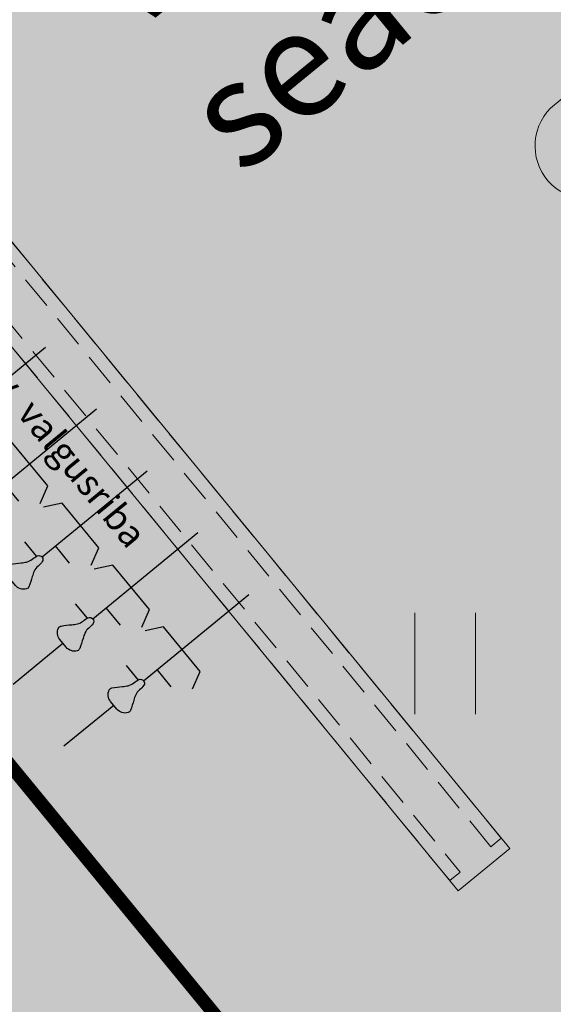
# Model space of a CAD drawing. Units: metres. Extents: x 259 to 548713, y 367 to 6584933.
# Drawn here: x 547304 to 547308, y 6582720 to 6582727 of the extents above; entities that cross this region are included whole.
import ezdxf
from ezdxf import colors
from ezdxf.entities.mleader import LeaderData, LeaderLine
from ezdxf.math import Vec2, Vec3

# ---------------------------------------------------------------- set-up
doc = ezdxf.new("R2010")
doc.units = ezdxf.units.M
doc.linetypes.add('17032_VK$0$DASHED2', pattern=[0.375, 0.25, -0.125])
doc.linetypes.add('Mänguväljak_arhitekt$0$DASHED2', pattern=[0.375, 0.25, -0.125])
doc.layers.get('0').update_dxf_attribs({"lineweight": 9})
for name, color, linetype, lineweight in [('-GEODEESIA', 7, 'Continuous', 9), ('-TEHNOVÕRGUD', 7, 'Continuous', 9), ('17032_GVV$0$SV_T1_txt', 7, 'Continuous', 9), ('17032_VK$0$VK_hüdrandiraadius', 5, '17032_VK$0$DASHED2', 9), ('DP_T-kergliiklus_planeeritud', 41, 'Continuous', 9), ('DP_T-servajoon', 250, 'Continuous', 9), ('DP_transp_jalgrattad', 1, 'Continuous', 30), ('Geodeesia$0$HALJASTUS', 250, 'Continuous', 9), ('Mänguväljak_arhitekt$0$0002 Kriipsjoon hall', 142, 'Mänguväljak_arhitekt$0$DASHED2', 15), ('Mänguväljak_arhitekt$0$0002 Vertikaal', 142, 'Continuous', 18), ('XR_xref', 7, 'Continuous', 9)]:
    doc.layers.add(name, color=color, linetype=linetype, lineweight=lineweight)
doc.styles.add('17032_GVV$0$Swis Lt BT', font='swissl.ttf')
doc.styles.add('Mänguväljak_arhitekt$0$J_241209_AP_01$0$1-100 2.5 mm', font='arial.ttf', dxfattribs={"height": 250})
doc.styles.add('Mänguväljak_arhitekt$0$J_241209_AP_01$0$GENERATED_STYLE_4', font='arial.ttf')

# ---------------------------------------------------------------- blocks, each defined once
blk = doc.blocks.new('17032_GVV$0$_None')
blk = doc.blocks.new('Geodeesia$0$HEIN')
at = {"color": 0, "linetype": 'Continuous'}
for p, q in [((-0.4550559781346237, 0.7611157096907846), (-0.4550559781346237, -0.7611157096907846)), ((0.4550559781346237, 0.7611157096907846), (0.4550559781346237, -0.7611157096907846))]:
    blk.add_line(p, q, dxfattribs=at)
blk = doc.blocks.new('Geodeesia')
at = {"layer": 'Geodeesia$0$HALJASTUS', "ltscale": 0.5, "xscale": 0.5, "yscale": 0.5, "zscale": 0.5}
blk.add_blockref('Geodeesia$0$HEIN', (547307.327, 6582722.161), dxfattribs=at)
blk = doc.blocks.new('*U829')
blk.add_lwpolyline([(-0.601475409817882, 0.02385206549428404), (0.09432770919706672, 0.5946918149632402, -0.4142135623742549), (0.6572800951879472, 0.5391525396085345, -0.4142135623702159), (0.6017408198351041, -0.02379984638141468), (-0.09406229917984456, -0.5946395958508365, -0.4043146047978838), (-0.6485528966672719, -0.5494144915724173, -0.4245104746791694), (-0.601475409817882, 0.02385206549428404, 0.0005561999580433123)], format="xyb")
blk = doc.blocks.new('*U828')
at = {"layer": 'Mänguväljak_arhitekt$0$0002 Vertikaal', "color": 0, "linetype": 'ByBlock', "lineweight": -2, "transparency": 16777216}
blk.add_blockref('*U829', (-1.458812693082874, 1.778163526366542), dxfattribs=at)
blk = doc.blocks.new('Mänguväljak_arhitekt')
at = {"layer": 'Mänguväljak_arhitekt$0$0002 Kriipsjoon hall'}
for points in [[(547307.6710529036, 6582720.787281888), (547300.1861639464, 6582729.909759797), (547300.2634719061, 6582729.9731907), (547307.7483608633, 6582720.85071279)], [(547307.3624376465, 6582720.534091521), (547299.8775486893, 6582729.656569431), (547299.9548566489, 6582729.720000333), (547307.4397456062, 6582720.597522424)]]:
    blk.add_lwpolyline(points, close=True, dxfattribs=at)
at = {"layer": 'Mänguväljak_arhitekt$0$0002 Vertikaal'}
blk.add_lwpolyline([(547299.8141162783, 6582729.733879229), (547307.4258685489, 6582720.456783562), (547307.8124083471, 6582720.773938074), (547300.2006560765, 6582730.051033741)], close=True, dxfattribs=at)
blk.add_blockref('*U828', (547310.2080174185, 6582724.550693881), dxfattribs=at)
at = {"layer": 'Mänguväljak_arhitekt$0$0002 Kriipsjoon hall', "attachment_point": 1}
for s, insert, char_height, width, rotation, style in [('{\\fArial|b0|i0|c186|p34;Välitreeningu seadmed}', (547304.4514203441, 6582727.461246399), 0.8, 6.878315898989502, 39.368754861145376, 'Mänguväljak_arhitekt$0$J_241209_AP_01$0$1-100 2.5 mm'), ('\\pt2.8;{\\fArial|b0|i0|c186|p34;Betoonist serv, valgusriba}', (547303.0209631932, 6582725.676856124), 0.2, 3.620573937911111, 309.36875486136165, 'Mänguväljak_arhitekt$0$J_241209_AP_01$0$GENERATED_STYLE_4')]:
    blk.add_mtext(s, dxfattribs=dict(at, insert=insert, char_height=char_height, width=width, rotation=rotation, style=style))
blk = doc.blocks.new('*U284')
at = {"layer": 'DP_transp_jalgrattad'}
h = blk.add_hatch(color=256, dxfattribs=at)
h.dxf.hatch_style = 1
edge = h.paths.add_edge_path()
edge.add_arc((-3.793376236639201, 2.368570902436738), 0.07927868951886685, 513.0063797603389, 580.312956196726, ccw=False)
edge.add_arc((-3.83957327542557, 2.392102990313212), 0.0274334819056705, 459.5534869041209, 513.0063796592774, ccw=False)
edge.add_arc((-3.695306703190505, 1.534916421055247), 0.8966754841010857, 454.42453865806897, 459.5534865862159, ccw=False)
edge.add_arc((-3.785983033545, 2.706798994809459), 0.2787099690824028, 634.4245382663676, 643.1156591335409)
edge.add_arc((-3.745916331622129, 2.534835514281878), 0.1021404948289629, 643.1156591199491, 669.8391525953442)
edge.add_arc((-3.569776908559854, 2.323719929154374), 0.1728047481566889, 474.2036890636219, 489.83915302852597, ccw=False)
edge.add_arc((-3.629189550756169, 2.4558962897906), 0.02788941989985785, 397.3195991755174, 474.2036874502504, ccw=False)
edge.add_arc((-3.627855918728641, 2.454277020559008), 0.0278894202761814, 324.74615218079936, 401.6302404555324, ccw=False)
edge.add_arc((-3.7461941741816, 2.537922151244749), 0.1728047424166821, 309.11068736111747, 324.7461513260216, ccw=False)
edge.add_arc((-3.572753065728866, 2.324584232122967), 0.1021404991070161, 489.1106869224323, 515.8341803978271)
edge.add_arc((-3.41165735266766, 2.25230043887981), 0.2787099628665179, 515.8341818756004, 524.5253027427738)
edge.add_arc((-4.54443317211285, 2.565908338751689), 0.8966754939015039, 339.39635344450585, 344.5253013726528, ccw=False)
edge.add_arc((-3.730790363490894, 2.260021011621648), 0.02743348104145769, 285.94346076768966, 339.3963535228461, ccw=False)
edge.add_arc((-3.745031653498784, 2.309871902453498), 0.07927868967077907, 578.6368839519416, 645.9434603883287, ccw=False)
edge.add_line((-3.806957719740415, 2.260371670577751), (-3.853827985708875, 2.317280585160998))
h = blk.add_hatch(color=256, dxfattribs=at)
h.dxf.hatch_style = 1
edge = h.paths.add_edge_path()
edge.add_arc((-3.412790822459778, 1.904723144531326), 0.07927868951886685, 513.0063797603389, 580.312956196726, ccw=False)
edge.add_arc((-3.458987861246147, 1.9282552324078), 0.0274334819056705, 459.5534869041209, 513.0063796592774, ccw=False)
edge.add_arc((-3.314721289011083, 1.071068663149835), 0.8966754841010857, 454.42453865806897, 459.5534865862159, ccw=False)
edge.add_arc((-3.405397619365578, 2.242951236904048), 0.2787099690824028, 634.4245382663676, 643.1156591335409)
edge.add_arc((-3.365330917442706, 2.070987756376466), 0.1021404948289629, 643.1156591199491, 669.8391525953442)
edge.add_arc((-3.189191494380431, 1.859872171248963), 0.1728047481566889, 474.2036890636219, 489.83915302852597, ccw=False)
edge.add_arc((-3.248604136576747, 1.992048531885189), 0.02788941989985785, 397.3195991755174, 474.2036874502504, ccw=False)
edge.add_arc((-3.247270504549218, 1.990429262653596), 0.0278894202761814, 324.74615218079936, 401.6302404555324, ccw=False)
edge.add_arc((-3.365608760002178, 2.074074393339338), 0.1728047424166821, 309.11068736111747, 324.7461513260216, ccw=False)
edge.add_arc((-3.192167651549444, 1.860736474217556), 0.1021404991070161, 489.1106869224323, 515.8341803978271)
edge.add_arc((-3.031071938488238, 1.788452680974398), 0.2787099628665179, 515.8341818756004, 524.5253027427738)
edge.add_arc((-4.163847757933428, 2.102060580846277), 0.8966754939015039, 339.39635344450585, 344.5253013726528, ccw=False)
edge.add_arc((-3.350204949311471, 1.796173253716236), 0.02743348104145769, 285.94346076768966, 339.3963535228461, ccw=False)
edge.add_arc((-3.364446239319362, 1.846024144548087), 0.07927868967077907, 578.6368839519416, 645.9434603883287, ccw=False)
edge.add_line((-3.426372305560993, 1.796523912672339), (-3.473242571529453, 1.853432827255586))
h = blk.add_hatch(color=256, dxfattribs=at)
h.dxf.hatch_style = 1
edge = h.paths.add_edge_path()
edge.add_arc((-3.032205408280356, 1.440875386625915), 0.07927868951886685, 513.0063797603389, 580.312956196726, ccw=False)
edge.add_arc((-3.078402447066725, 1.464407474502389), 0.0274334819056705, 459.5534869041209, 513.0063796592774, ccw=False)
edge.add_arc((-2.93413587483166, 0.6072209052444233), 0.8966754841010857, 454.42453865806897, 459.5534865862159, ccw=False)
edge.add_arc((-3.024812205186155, 1.779103478998636), 0.2787099690824028, 634.4245382663676, 643.1156591335409)
edge.add_arc((-2.984745503263284, 1.607139998471055), 0.1021404948289629, 643.1156591199491, 669.8391525953442)
edge.add_arc((-2.808606080201009, 1.396024413343551), 0.1728047481566889, 474.2036890636219, 489.83915302852597, ccw=False)
edge.add_arc((-2.868018722397325, 1.528200773979777), 0.02788941989985785, 397.3195991755174, 474.2036874502504, ccw=False)
edge.add_arc((-2.866685090369796, 1.526581504748184), 0.0278894202761814, 324.74615218079936, 401.6302404555324, ccw=False)
edge.add_arc((-2.985023345822756, 1.610226635433926), 0.1728047424166821, 309.11068736111747, 324.7461513260216, ccw=False)
edge.add_arc((-2.811582237370021, 1.396888716312144), 0.1021404991070161, 489.1106869224323, 515.8341803978271)
edge.add_arc((-2.650486524308815, 1.324604923068986), 0.2787099628665179, 515.8341818756004, 524.5253027427738)
edge.add_arc((-3.783262343754005, 1.638212822940865), 0.8966754939015039, 339.39635344450585, 344.5253013726528, ccw=False)
edge.add_arc((-2.969619535132049, 1.332325495810825), 0.02743348104145769, 285.94346076768966, 339.3963535228461, ccw=False)
edge.add_arc((-2.98386082513994, 1.382176386642675), 0.07927868967077907, 578.6368839519416, 645.9434603883287, ccw=False)
edge.add_line((-3.04578689138157, 1.332676154766927), (-3.09265715735003, 1.389585069350175))
h = blk.add_hatch(color=256, dxfattribs=at)
h.dxf.hatch_style = 1
edge = h.paths.add_edge_path()
edge.add_arc((-2.651619994100934, 0.9770276287205029), 0.07927868951886685, 513.0063797603389, 580.312956196726, ccw=False)
edge.add_arc((-2.697817032887303, 1.000559716596977), 0.0274334819056705, 459.5534869041209, 513.0063796592774, ccw=False)
edge.add_arc((-2.553550460652238, 0.1433731473390116), 0.8966754841010857, 454.42453865806897, 459.5534865862159, ccw=False)
edge.add_arc((-2.644226791006733, 1.315255721093224), 0.2787099690824028, 634.4245382663676, 643.1156591335409)
edge.add_arc((-2.604160089083862, 1.143292240565643), 0.1021404948289629, 643.1156591199491, 669.8391525953442)
edge.add_arc((-2.428020666021587, 0.9321766554381394), 0.1728047481566889, 474.2036890636219, 489.83915302852597, ccw=False)
edge.add_arc((-2.487433308217903, 1.064353016074365), 0.02788941989985785, 397.3195991755174, 474.2036874502504, ccw=False)
edge.add_arc((-2.486099676190374, 1.062733746842773), 0.0278894202761814, 324.74615218079936, 401.6302404555324, ccw=False)
edge.add_arc((-2.604437931643333, 1.146378877528514), 0.1728047424166821, 309.11068736111747, 324.7461513260216, ccw=False)
edge.add_arc((-2.430996823190599, 0.9330409584067323), 0.1021404991070161, 489.1106869224323, 515.8341803978271)
edge.add_arc((-2.269901110129393, 0.8607571651635748), 0.2787099628665179, 515.8341818756004, 524.5253027427738)
edge.add_arc((-3.402676929574583, 1.174365065035454), 0.8966754939015039, 339.39635344450585, 344.5253013726528, ccw=False)
edge.add_arc((-2.589034120952627, 0.8684777379054132), 0.02743348104145769, 285.94346076768966, 339.3963535228461, ccw=False)
edge.add_arc((-2.603275410960518, 0.9183286287372634), 0.07927868967077907, 578.6368839519416, 645.9434603883287, ccw=False)
edge.add_line((-2.665201477202148, 0.8688283968615158), (-2.712071743170608, 0.9257373114447631))
h = blk.add_hatch(color=256, dxfattribs=at)
h.dxf.hatch_style = 1
edge = h.paths.add_edge_path()
edge.add_arc((-2.271034579921511, 0.5131798708150908), 0.07927868951886685, 513.0063797603389, 580.312956196726, ccw=False)
edge.add_arc((-2.31723161870788, 0.5367119586915647), 0.0274334819056705, 459.5534869041209, 513.0063796592774, ccw=False)
edge.add_arc((-2.172965046472815, -0.3204746105664005), 0.8966754841010857, 454.42453865806897, 459.5534865862159, ccw=False)
edge.add_arc((-2.26364137682731, 0.8514079631878122), 0.2787099690824028, 634.4245382663676, 643.1156591335409)
edge.add_arc((-2.223574674904439, 0.679444482660231), 0.1021404948289629, 643.1156591199491, 669.8391525953442)
edge.add_arc((-2.047435251842164, 0.4683288975327273), 0.1728047481566889, 474.2036890636219, 489.83915302852597, ccw=False)
edge.add_arc((-2.10684789403848, 0.6005052581689534), 0.02788941989985785, 397.3195991755174, 474.2036874502504, ccw=False)
edge.add_arc((-2.105514262010951, 0.5988859889373606), 0.0278894202761814, 324.74615218079936, 401.6302404555324, ccw=False)
edge.add_arc((-2.223852517463911, 0.6825311196231021), 0.1728047424166821, 309.11068736111747, 324.7461513260216, ccw=False)
edge.add_arc((-2.050411409011176, 0.4691932005013202), 0.1021404991070161, 489.1106869224323, 515.8341803978271)
edge.add_arc((-1.889315695949971, 0.3969094072581627), 0.2787099628665179, 515.8341818756004, 524.5253027427738)
edge.add_arc((-3.022091515395161, 0.7105173071300417), 0.8966754939015039, 339.39635344450585, 344.5253013726528, ccw=False)
edge.add_arc((-2.208448706773204, 0.4046299800000011), 0.02743348104145769, 285.94346076768966, 339.3963535228461, ccw=False)
edge.add_arc((-2.222689996781095, 0.4544808708318513), 0.07927868967077907, 578.6368839519416, 645.9434603883287, ccw=False)
edge.add_line((-2.284616063022725, 0.4049806389561037), (-2.331486328991185, 0.461889553539351))
h = blk.add_hatch(color=256, dxfattribs=at)
h.dxf.hatch_style = 1
edge = h.paths.add_edge_path()
edge.add_arc((-1.890449165742089, 0.04933211290967865), 0.07927868951886685, 513.0063797603389, 580.312956196726, ccw=False)
edge.add_arc((-1.936646204528458, 0.07286420078615263), 0.0274334819056705, 459.5534869041209, 513.0063796592774, ccw=False)
edge.add_arc((-1.792379632293393, -0.7843223684718126), 0.8966754841010857, 454.42453865806897, 459.5534865862159, ccw=False)
edge.add_arc((-1.883055962647888, 0.3875602052824001), 0.2787099690824028, 634.4245382663676, 643.1156591335409)
edge.add_arc((-1.842989260725017, 0.2155967247548189), 0.1021404948289629, 643.1156591199491, 669.8391525953442)
edge.add_arc((-1.666849837662742, 0.004481139627315223), 0.1728047481566889, 474.2036890636219, 489.83915302852597, ccw=False)
edge.add_arc((-1.726262479859058, 0.1366575002635413), 0.02788941989985785, 397.3195991755174, 474.2036874502504, ccw=False)
edge.add_arc((-1.724928847831529, 0.1350382310319485), 0.0278894202761814, 324.74615218079936, 401.6302404555324, ccw=False)
edge.add_arc((-1.843267103284489, 0.21868336171769), 0.1728047424166821, 309.11068736111747, 324.7461513260216, ccw=False)
edge.add_arc((-1.669825994831754, 0.005345442595908079), 0.1021404991070161, 489.1106869224323, 515.8341803978271)
edge.add_arc((-1.508730281770548, -0.0669383506472494), 0.2787099628665179, 515.8341818756004, 524.5253027427738)
edge.add_arc((-2.641506101215739, 0.2466695492246296), 0.8966754939015039, 339.39635344450585, 344.5253013726528, ccw=False)
edge.add_arc((-1.827863292593782, -0.05921777790541105), 0.02743348104145769, 285.94346076768966, 339.3963535228461, ccw=False)
edge.add_arc((-1.842104582601673, -0.009366887073560815), 0.07927868967077907, 578.6368839519416, 645.9434603883287, ccw=False)
edge.add_line((-1.904030648843303, -0.05886711894930841), (-1.950900914811763, -0.001958204366061089))
h = blk.add_hatch(color=256, dxfattribs=at)
h.dxf.hatch_style = 1
edge = h.paths.add_edge_path()
edge.add_arc((-1.509863751562667, -0.4145156449957326), 0.07927868951886685, 513.0063797603389, 580.312956196726, ccw=False)
edge.add_arc((-1.556060790349036, -0.3909835571192586), 0.0274334819056705, 459.5534869041209, 513.0063796592774, ccw=False)
edge.add_arc((-1.411794218113971, -1.248170126377224), 0.8966754841010857, 454.42453865806897, 459.5534865862159, ccw=False)
edge.add_arc((-1.502470548468466, -0.07628755262301112), 0.2787099690824028, 634.4245382663676, 643.1156591335409)
edge.add_arc((-1.462403846545595, -0.2482510331505923), 0.1021404948289629, 643.1156591199491, 669.8391525953442)
edge.add_arc((-1.28626442348332, -0.459366618278096), 0.1728047481566889, 474.2036890636219, 489.83915302852597, ccw=False)
edge.add_arc((-1.345677065679636, -0.3271902576418699), 0.02788941989985785, 397.3195991755174, 474.2036874502504, ccw=False)
edge.add_arc((-1.344343433652107, -0.3288095268734628), 0.0278894202761814, 324.74615218079936, 401.6302404555324, ccw=False)
edge.add_arc((-1.462681689105067, -0.2451643961877212), 0.1728047424166821, 309.11068736111747, 324.7461513260216, ccw=False)
edge.add_arc((-1.289240580652332, -0.4585023153095031), 0.1021404991070161, 489.1106869224323, 515.8341803978271)
edge.add_arc((-1.128144867591126, -0.5307861085526606), 0.2787099628665179, 515.8341818756004, 524.5253027427738)
edge.add_arc((-2.260920687036316, -0.2171782086807816), 0.8966754939015039, 339.39635344450585, 344.5253013726528, ccw=False)
edge.add_arc((-1.44727787841436, -0.5230655358108223), 0.02743348104145769, 285.94346076768966, 339.3963535228461, ccw=False)
edge.add_arc((-1.461519168422251, -0.473214644978972), 0.07927868967077907, 578.6368839519416, 645.9434603883287, ccw=False)
edge.add_line((-1.523445234663881, -0.5227148768547196), (-1.570315500632341, -0.4658059622714723))
h = blk.add_hatch(color=256, dxfattribs=at)
h.dxf.hatch_style = 1
edge = h.paths.add_edge_path()
edge.add_arc((-1.129278337383244, -0.8783634029011451), 0.07927868951886685, 513.0063797603389, 580.312956196726, ccw=False)
edge.add_arc((-1.175475376169613, -0.8548313150246711), 0.0274334819056705, 459.5534869041209, 513.0063796592774, ccw=False)
edge.add_arc((-1.031208803934549, -1.712017884282636), 0.8966754841010857, 454.42453865806897, 459.5534865862159, ccw=False)
edge.add_arc((-1.121885134289044, -0.5401353105284237), 0.2787099690824028, 634.4245382663676, 643.1156591335409)
edge.add_arc((-1.081818432366172, -0.7120987910560048), 0.1021404948289629, 643.1156591199491, 669.8391525953442)
edge.add_arc((-0.9056790093038973, -0.9232143761835085), 0.1728047481566889, 474.2036890636219, 489.83915302852597, ccw=False)
edge.add_arc((-0.965091651500213, -0.7910380155472825), 0.02788941989985785, 397.3195991755174, 474.2036874502504, ccw=False)
edge.add_arc((-0.9637580194726842, -0.7926572847788753), 0.0278894202761814, 324.74615218079936, 401.6302404555324, ccw=False)
edge.add_arc((-1.082096274925644, -0.7090121540931338), 0.1728047424166821, 309.11068736111747, 324.7461513260216, ccw=False)
edge.add_arc((-0.9086551664729097, -0.9223500732149157), 0.1021404991070161, 489.1106869224323, 515.8341803978271)
edge.add_arc((-0.7475594534117036, -0.9946338664580732), 0.2787099628665179, 515.8341818756004, 524.5253027427738)
edge.add_arc((-1.880335272856894, -0.6810259665861942), 0.8966754939015039, 339.39635344450585, 344.5253013726528, ccw=False)
edge.add_arc((-1.066692464234937, -0.9869132937162348), 0.02743348104145769, 285.94346076768966, 339.3963535228461, ccw=False)
edge.add_arc((-1.080933754242828, -0.9370624028843846), 0.07927868967077907, 578.6368839519416, 645.9434603883287, ccw=False)
edge.add_line((-1.142859820484459, -0.9865626347601322), (-1.189730086452919, -0.9296537201768849))
h = blk.add_hatch(color=256, dxfattribs=at)
h.dxf.hatch_style = 1
edge = h.paths.add_edge_path()
edge.add_arc((-0.748692923203822, -1.342211160806556), 0.07927868951886685, 513.0063797603389, 580.312956196726, ccw=False)
edge.add_arc((-0.794889961990191, -1.318679072930082), 0.0274334819056705, 459.5534869041209, 513.0063796592774, ccw=False)
edge.add_arc((-0.6506233897551263, -2.175865642188048), 0.8966754841010857, 454.42453865806897, 459.5534865862159, ccw=False)
edge.add_arc((-0.7412997201096214, -1.003983068433835), 0.2787099690824028, 634.4245382663676, 643.1156591335409)
edge.add_arc((-0.7012330181867501, -1.175946548961416), 0.1021404948289629, 643.1156591199491, 669.8391525953442)
edge.add_arc((-0.5250935951244751, -1.38706213408892), 0.1728047481566889, 474.2036890636219, 489.83915302852597, ccw=False)
edge.add_arc((-0.5845062373207908, -1.254885773452694), 0.02788941989985785, 397.3195991755174, 474.2036874502504, ccw=False)
edge.add_arc((-0.583172605293262, -1.256505042684287), 0.0278894202761814, 324.74615218079936, 401.6302404555324, ccw=False)
edge.add_arc((-0.7015108607462217, -1.172859911998545), 0.1728047424166821, 309.11068736111747, 324.7461513260216, ccw=False)
edge.add_arc((-0.5280697522934874, -1.386197831120327), 0.1021404991070161, 489.1106869224323, 515.8341803978271)
edge.add_arc((-0.3669740392322813, -1.458481624363484), 0.2787099628665179, 515.8341818756004, 524.5253027427738)
edge.add_arc((-1.499749858677471, -1.144873724491605), 0.8966754939015039, 339.39635344450585, 344.5253013726528, ccw=False)
edge.add_arc((-0.6861070500555151, -1.450761051621646), 0.02743348104145769, 285.94346076768966, 339.3963535228461, ccw=False)
edge.add_arc((-0.7003483400634058, -1.400910160789796), 0.07927868967077907, 578.6368839519416, 645.9434603883287, ccw=False)
edge.add_line((-0.7622744063050364, -1.450410392665543), (-0.8091446722734963, -1.393501478082296))
h = blk.add_hatch(color=256, dxfattribs=at)
h.dxf.hatch_style = 1
edge = h.paths.add_edge_path()
edge.add_arc((-0.3681075090244001, -1.806058918711968), 0.07927868951886685, 513.0063797603389, 580.312956196726, ccw=False)
edge.add_arc((-0.4143045478107692, -1.782526830835494), 0.0274334819056705, 459.5534869041209, 513.0063796592774, ccw=False)
edge.add_arc((-0.2700379755757045, -2.639713400093459), 0.8966754841010857, 454.42453865806897, 459.5534865862159, ccw=False)
edge.add_arc((-0.3607143059301996, -1.467830826339247), 0.2787099690824028, 634.4245382663676, 643.1156591335409)
edge.add_arc((-0.3206476040073283, -1.639794306866828), 0.1021404948289629, 643.1156591199491, 669.8391525953442)
edge.add_arc((-0.1445081809450532, -1.850909891994331), 0.1728047481566889, 474.2036890636219, 489.83915302852597, ccw=False)
edge.add_arc((-0.2039208231413689, -1.718733531358105), 0.02788941989985785, 397.3195991755174, 474.2036874502504, ccw=False)
edge.add_arc((-0.2025871911138402, -1.720352800589698), 0.0278894202761814, 324.74615218079936, 401.6302404555324, ccw=False)
edge.add_arc((-0.3209254465667999, -1.636707669903957), 0.1728047424166821, 309.11068736111747, 324.7461513260216, ccw=False)
edge.add_arc((-0.1474843381140656, -1.850045589025739), 0.1021404991070161, 489.1106869224323, 515.8341803978271)
edge.add_arc((0.01361137494714049, -1.922329382268896), 0.2787099628665179, 515.8341818756004, 524.5253027427738)
edge.add_arc((-1.11916444449805, -1.608721482397017), 0.8966754939015039, 339.39635344450585, 344.5253013726528, ccw=False)
edge.add_arc((-0.3055216358760933, -1.914608809527058), 0.02743348104145769, 285.94346076768966, 339.3963535228461, ccw=False)
edge.add_arc((-0.319762925883984, -1.864757918695207), 0.07927868967077907, 578.6368839519416, 645.9434603883287, ccw=False)
edge.add_line((-0.3816889921256146, -1.914258150570955), (-0.4285592580940745, -1.857349235987708))
for points in [[(-3.607234084504708, 2.473094465392434), (-2.81871381855776, 3.120072500611408)], [(-3.239332596527563, 2.41148195987816), (-3.182125317528124, 2.541868663199687), (-3.456758792217852, 2.876584914561144), (-3.59580742309326, 2.845944352420246)], [(-3.737993730109679, 2.586740357935998), (-3.648432854684746, 2.477585854962185)], [(-3.226648670325285, 2.009246707487022), (-2.438128404378338, 2.656224742705996)], [(-3.399891575947743, 2.426627996902027), (-3.506101231307698, 2.556073606822826)], [(-2.858747182348141, 1.947634201972748), (-2.801539903348702, 2.078020905294276), (-3.076173378038429, 2.412737156655733), (-3.215222008913838, 2.382096594514834)], [(-4.204430766748123, 1.983096740789718), (-3.830966591674302, 2.289522749921854)], [(-2.846063256145863, 1.54539894958161), (-2.057542990198916, 2.192376984800585)], [(-3.357408315930257, 2.122892600030587), (-3.267847440505324, 2.013738097056774)], [(-3.01930616176832, 1.962780238996615), (-3.125515817128276, 2.092225848917414)], [(-2.478161768168718, 1.483786444067337), (-2.42095448916928, 1.614173147388864), (-2.695587963859007, 1.948889398750321), (-2.834636594734416, 1.918248836609423)], [(-3.823845352568701, 1.519248982884307), (-3.45038117749488, 1.825674992016442)], [(-2.465477841966441, 1.081551191676199), (-1.676957576019494, 1.728529226895173)], [(-2.976822901750835, 1.659044842125175), (-2.887262026325902, 1.549890339151362)], [(-2.638720747588898, 1.498932481091204), (-2.744930402948853, 1.628378091012002)], [(-2.097576353989296, 1.019938686161925), (-2.040369074989858, 1.150325389483452), (-2.315002549679585, 1.485041640844909), (-2.454051180554993, 1.454401078704011)], [(-3.443259938389279, 1.055401224978895), (-3.069795763315458, 1.36182723411103)], [(-2.084892427787018, 0.6177034337707865), (-1.296372161840071, 1.264681468989761)], [(-2.596237487571412, 1.195197084219763), (-2.506676612146479, 1.08604258124595)], [(-2.258135333409476, 1.035084723185792), (-2.364344988769431, 1.164530333106591)], [(-1.716990939809874, 0.5560909282565127), (-1.659783660810435, 0.6864776315780401), (-1.934417135500162, 1.021193882939497), (-2.073465766375571, 0.990553320798599)], [(-3.062674524209856, 0.5915534670734832), (-2.689210349136035, 0.8979794762056188)], [(-1.704307013607596, 0.1538556758653744), (-0.9157867476606489, 0.8008337110843486)], [(-2.21565207339199, 0.7313493263143513), (-2.126091197967057, 0.6221948233405383)], [(-1.877549919230053, 0.5712369652803799), (-1.983759574590009, 0.7006825752011787)], [(-1.336405525630451, 0.09224317035110063), (-1.279198246631013, 0.222629873672628), (-1.55383172132074, 0.5573461250340852), (-1.692880352196149, 0.5267055628931869)], [(-2.682089110030434, 0.1277057091680711), (-2.308624934956613, 0.4341317183002067)], [(-1.323721599428174, -0.3099920820400368), (-0.5352013334812269, 0.3369859531789374)], [(-1.835066659212568, 0.2675015684089392), (-1.745505783787635, 0.1583470654351262)], [(-1.496964505050631, 0.1073892073749678), (-1.603174160410586, 0.2368348172957666)], [(-0.9558201114510294, -0.3716045875543106), (-0.8986128324515907, -0.2412178842327832), (-1.173246307141318, 0.09349836712867399), (-1.312294938016727, 0.06285780498777571)], [(-2.301503695851012, -0.336142048737341), (-1.928039520777191, -0.02971603960520541)], [(-0.9431361852487514, -0.7738398399454494), (-0.1546159193018042, -0.1268618047264751)], [(-1.454481245033146, -0.196346189496472), (-1.364920369608213, -0.305500692470285)], [(-1.116379090871209, -0.3564585505304434), (-1.222588746231164, -0.2270129406096446)], [(-0.5752346972716067, -0.8354523454597231), (-0.518027418272168, -0.7050656421381958), (-0.7926608929618952, -0.3703493907767386), (-0.9317095238373039, -0.4009899529176368)], [(-1.92091828167159, -0.7999898066427522), (-1.547454106597768, -0.4935637975106166)], [(-0.5625507710693292, -1.237687597850861), (0.2259694948776181, -0.5907095626318863)], [(-1.073895830853723, -0.6601939474018845), (-0.9843349554287899, -0.7693484503756975)], [(-0.7357936766917863, -0.820306308435856), (-0.8420033320517417, -0.6908606985150572)], [(-0.1946492830921844, -1.299300103365134), (-0.1374420040927458, -1.168913400043607), (-0.412075478782473, -0.8341971486821498), (-0.5511241096578816, -0.8648377108230481)], [(-1.540332867492167, -1.263837564548165), (-1.166868692418346, -0.9574115554160292)], [(-0.1819653568899073, -1.701535355756272), (0.6065549090570399, -1.054557320537298)], [(-0.6933104166743007, -1.124041705307296), (-0.6037495412493676, -1.233196208281109)], [(-0.355208262512364, -1.284154066341267), (-0.4614179178723194, -1.154708456420468)], [(0.1859361310872374, -1.763147861270546), (0.2431434100866761, -1.632761157949019), (-0.03149006460305115, -1.298044906587561), (-0.1705386954784598, -1.32868546872846)], [(-1.159747453312745, -1.727685322453576), (-0.7862832782389235, -1.42125931332144)], [(-0.3127250024948789, -1.587889463212707), (-0.2231641270699458, -1.69704396618652)], [(0.02537715166705778, -1.748001824246679), (-0.08083250369289763, -1.61855621432588)], [(-0.7791620391333227, -2.191533080358988), (-0.4056978640595017, -1.885107071226852)]]:
    blk.add_lwpolyline(points, dxfattribs=at)
for points in [[(-3.853827985708875, 2.317280585160998, -0.3024252883630417), (-3.864018073397169, 2.404554808718426, -0.2375554014612092), (-3.844126362510181, 2.419155999895672, -0.0223829939523434), (-3.764481665242603, 2.428919636045555, 0.03794035767658141), (-3.722738866936951, 2.435359457792527, 0.1171345852439567), (-3.680481601664126, 2.456407350977944, -0.06832862224582974), (-3.640623703524728, 2.481334054881423, -0.3486482950059205), (-3.60701003934015, 2.472804542677792, -0.3486482950059212), (-3.605081340210446, 2.438179246282415, -0.06832862224582974), (-3.637185391162113, 2.403837982804526, 0.1171345852439567), (-3.665942430895107, 2.366398389746234, 0.03794035767658141), (-3.680263626762892, 2.326663823133976, -0.0223829939523434), (-3.705111606313428, 2.250367136137017, -0.2375554014612092), (-3.723254697541955, 2.233642808105146, -0.3024252883630416), (-3.806957719740415, 2.260371670577751)], [(-3.473242571529453, 1.853432827255586, -0.3024252883630417), (-3.483432659217747, 1.940707050813014, -0.2375554014612092), (-3.463540948330758, 1.955308241990261, -0.0223829939523434), (-3.38389625106318, 1.965071878140144, 0.03794035767658141), (-3.342153452757529, 1.971511699887115, 0.1171345852439567), (-3.299896187484704, 1.992559593072532, -0.06832862224582974), (-3.260038289345305, 2.017486296976012, -0.3486482950059205), (-3.226424625160728, 2.00895678477238, -0.3486482950059212), (-3.224495926031024, 1.974331488377003, -0.06832862224582974), (-3.25659997698269, 1.939990224899115, 0.1171345852439567), (-3.285357016715685, 1.902550631840823, 0.03794035767658141), (-3.29967821258347, 1.862816065228564, -0.0223829939523434), (-3.324526192134006, 1.786519378231605, -0.2375554014612092), (-3.342669283362533, 1.769795050199734, -0.3024252883630416), (-3.426372305560993, 1.796523912672339)], [(-3.09265715735003, 1.389585069350175, -0.3024252883630417), (-3.102847245038325, 1.476859292907603, -0.2375554014612092), (-3.082955534151336, 1.491460484084849, -0.0223829939523434), (-3.003310836883758, 1.501224120234732, 0.03794035767658141), (-2.961568038578106, 1.507663941981703, 0.1171345852439567), (-2.919310773305282, 1.52871183516712, -0.06832862224582974), (-2.879452875165883, 1.5536385390706, -0.3486482950059205), (-2.845839210981306, 1.545109026866969, -0.3486482950059212), (-2.843910511851602, 1.510483730471591, -0.06832862224582974), (-2.876014562803268, 1.476142466993703, 0.1171345852439567), (-2.904771602536262, 1.438702873935411, 0.03794035767658141), (-2.919092798404047, 1.398968307323153, -0.0223829939523434), (-2.943940777954583, 1.322671620326194, -0.2375554014612092), (-2.962083869183111, 1.305947292294322, -0.3024252883630416), (-3.04578689138157, 1.332676154766927)], [(-2.712071743170608, 0.9257373114447631, -0.3024252883630417), (-2.722261830858903, 1.013011535002191, -0.2375554014612092), (-2.702370119971914, 1.027612726179437, -0.0223829939523434), (-2.622725422704336, 1.03737636232932, 0.03794035767658141), (-2.580982624398684, 1.043816184076292, 0.1171345852439567), (-2.53872535912586, 1.064864077261709, -0.06832862224582974), (-2.498867460986461, 1.089790781165188, -0.3486482950059205), (-2.465253796801883, 1.081261268961557, -0.3486482950059212), (-2.463325097672179, 1.04663597256618, -0.06832862224582974), (-2.495429148623846, 1.012294709088291, 0.1171345852439567), (-2.52418618835684, 0.9748551160299992, 0.03794035767658141), (-2.538507384224625, 0.935120549417741, -0.0223829939523434), (-2.563355363775161, 0.858823862420782, -0.2375554014612092), (-2.581498455003688, 0.8420995343889106, -0.3024252883630416), (-2.665201477202148, 0.8688283968615158)], [(-2.331486328991185, 0.461889553539351, -0.3024252883630417), (-2.34167641667948, 0.549163777096779, -0.2375554014612092), (-2.321784705792491, 0.5637649682740253, -0.0223829939523434), (-2.242140008524913, 0.5735286044239083, 0.03794035767658141), (-2.200397210219261, 0.5799684261708795, 0.1171345852439567), (-2.158139944946437, 0.6010163193562965, -0.06832862224582974), (-2.118282046807038, 0.6259430232597762, -0.3486482950059205), (-2.084668382622461, 0.617413511056145, -0.3486482950059212), (-2.082739683492757, 0.5827882146607677, -0.06832862224582974), (-2.114843734444423, 0.5484469511828793, 0.1171345852439567), (-2.143600774177417, 0.5110073581245871, 0.03794035767658141), (-2.157921970045202, 0.4712727915123289, -0.0223829939523434), (-2.182769949595738, 0.3949761045153699, -0.2375554014612092), (-2.200913040824266, 0.3782517764834985, -0.3024252883630416), (-2.284616063022725, 0.4049806389561037)], [(-1.950900914811763, -0.001958204366061089, -0.3024252883630417), (-1.961091002500058, 0.08531601919136689, -0.2375554014612092), (-1.941199291613069, 0.09991721036861323, -0.0223829939523434), (-1.861554594345491, 0.1096808465184962, 0.03794035767658141), (-1.819811796039839, 0.1161206682654674, 0.1171345852439567), (-1.777554530767015, 0.1371685614508844, -0.06832862224582974), (-1.737696632627616, 0.1620952653543641, -0.3486482950059205), (-1.704082968443039, 0.1535657531507328, -0.3486482950059212), (-1.702154269313335, 0.1189404567553556, -0.06832862224582974), (-1.734258320265001, 0.08459919327746723, 0.1171345852439567), (-1.763015359997995, 0.04715960021917498, 0.03794035767658141), (-1.77733655586578, 0.00742503360691682, -0.0223829939523434), (-1.802184535416316, -0.0688716533900422, -0.2375554014612092), (-1.820327626644844, -0.0855959814219136, -0.3024252883630416), (-1.904030648843303, -0.05886711894930841)], [(-1.570315500632341, -0.4658059622714723, -0.3024252883630417), (-1.580505588320636, -0.3785317387140443, -0.2375554014612092), (-1.560613877433647, -0.363930547536798, -0.0223829939523434), (-1.480969180166069, -0.354166911386915, 0.03794035767658141), (-1.439226381860417, -0.3477270896399438, 0.1171345852439567), (-1.396969116587593, -0.3266791964545268, -0.06832862224582974), (-1.357111218448194, -0.3017524925510471, -0.3486482950059205), (-1.323497554263616, -0.3102820047546784, -0.3486482950059212), (-1.321568855133913, -0.3449073011500556, -0.06832862224582974), (-1.353672906085579, -0.379248564627944, 0.1171345852439567), (-1.382429945818573, -0.4166881576862362, 0.03794035767658141), (-1.396751141686358, -0.4564227242984944, -0.0223829939523434), (-1.421599121236894, -0.5327194112954534, -0.2375554014612092), (-1.439742212465422, -0.5494437393273248, -0.3024252883630416), (-1.523445234663881, -0.5227148768547196)], [(-1.189730086452919, -0.9296537201768849, -0.3024252883630417), (-1.199920174141213, -0.8423794966194569, -0.2375554014612092), (-1.180028463254224, -0.8277783054422105, -0.0223829939523434), (-1.100383765986646, -0.8180146692923276, 0.03794035767658141), (-1.058640967680994, -0.8115748475453564, 0.1171345852439567), (-1.01638370240817, -0.7905269543599394, -0.06832862224582974), (-0.9765258042687712, -0.7656002504564596, -0.3486482950059205), (-0.9429121400841938, -0.7741297626600909, -0.3486482950059212), (-0.9409834409544899, -0.8087550590554682, -0.06832862224582974), (-0.9730874919061563, -0.8430963225333565, 0.1171345852439567), (-1.001844531639151, -0.8805359155916488, 0.03794035767658141), (-1.016165727506936, -0.920270482203907, -0.0223829939523434), (-1.041013707057472, -0.996567169200866, -0.2375554014612092), (-1.059156798285999, -1.013291497232737, -0.3024252883630416), (-1.142859820484459, -0.9865626347601322)], [(-0.8091446722734963, -1.393501478082296, -0.3024252883630417), (-0.8193347599617908, -1.306227254524868, -0.2375554014612092), (-0.7994430490748021, -1.291626063347622, -0.0223829939523434), (-0.7197983518072242, -1.281862427197739, 0.03794035767658141), (-0.6780555535015722, -1.275422605450768, 0.1171345852439567), (-0.6357982882287478, -1.254374712265351, -0.06832862224582974), (-0.595940390089349, -1.229448008361871, -0.3486482950059205), (-0.5623267259047715, -1.237977520565502, -0.3486482950059212), (-0.5603980267750677, -1.272602816960879, -0.06832862224582974), (-0.592502077726734, -1.306944080438768, 0.1171345852439567), (-0.6212591174597284, -1.34438367349706, 0.03794035767658141), (-0.6355803133275133, -1.384118240109318, -0.0223829939523434), (-0.6604282928780494, -1.460414927106277, -0.2375554014612092), (-0.6785713841065766, -1.477139255138149, -0.3024252883630416), (-0.7622744063050364, -1.450410392665543)], [(-0.4285592580940745, -1.857349235987708, -0.3024252883630417), (-0.438749345782369, -1.77007501243028, -0.2375554014612092), (-0.4188576348953803, -1.755473821253033, -0.0223829939523434), (-0.3392129376278024, -1.74571018510315, 0.03794035767658141), (-0.2974701393221504, -1.739270363356179, 0.1171345852439567), (-0.255212874049326, -1.718222470170762, -0.06832862224582974), (-0.2153549759099271, -1.693295766267283, -0.3486482950059205), (-0.1817413117253497, -1.701825278470914, -0.3486482950059212), (-0.1798126125956458, -1.736450574866291, -0.06832862224582974), (-0.2119166635473122, -1.770791838344179, 0.1171345852439567), (-0.2406737032803066, -1.808231431402472, 0.03794035767658141), (-0.2549948991480915, -1.84796599801473, -0.0223829939523434), (-0.2798428786986276, -1.924262685011689, -0.2375554014612092), (-0.2979859699271548, -1.94098701304356, -0.3024252883630416), (-0.3816889921256146, -1.914258150570955)]]:
    blk.add_lwpolyline(points, format="xyb", close=True, dxfattribs=at)
blk = doc.blocks.new('17032_VK')
at = {"layer": '17032_VK$0$VK_hüdrandiraadius', "ltscale": 10}
for centre in [(547265.7829316226, 6582670.186048678), (547341.5908426234, 6582656.873068755)]:
    blk.add_circle(centre, 100, dxfattribs=at)
blk = doc.blocks.new('17032_GVV')
at = {"layer": '17032_GVV$0$SV_T1_txt'}
ml = blk.add_multileader_mtext('Standard', dxfattribs=at)
ml.set_content('\\A1;Planeeritud ühendus ol.oleva A-kategooria gaasitoruga PE%%C110 mm', color=256, style='17032_GVV$0$Swis Lt BT')
ml.set_leader_properties(color=256, linetype='ByLayer', lineweight=9)
ml.set_arrow_properties(name='17032_GVV$0$_None')
ml.build(insert=Vec2(0, 0))
ml.multileader.update_dxf_attribs({"has_text_frame": 1, "text_left_attachment_type": 6, "text_right_attachment_type": 6, "dogleg_length": 0.25, "arrow_head_size": 1})
ctx = ml.context
ctx.base_point, ctx.char_height, ctx.arrow_head_size, ctx.landing_gap_size, ctx.plane_origin = Vec3(547289.3530441939, 6582735.612168452), 2, 1, 0, Vec3(547221.9214345843, 6582788.014416416)
ctx.left_attachment, ctx.right_attachment, ctx.text_align_type = 6, 6, 1
notes = []
notes.append((ctx, [(0, (1, 1, 0), (547289.1030441939, 6582735.612168452), (1, 0), 0.25, [(0, [(547262.310120331, 6582696.787063668)], 0, [])])]))
ctx.mtext.insert, ctx.mtext.width, ctx.mtext.defined_height, ctx.mtext.alignment, ctx.mtext.flow_direction = Vec3(547306.5607835015, 6582738.012168452), 37.4867489661102, 20.56500451336694, 2, 5
ctx.mtext.has_bg_fill, ctx.mtext.bg_color, ctx.mtext.bg_scale_factor, ctx.mtext.bg_transparency, ctx.mtext.use_window_bg_color = 1, -1023409921, 1.5, 0, 0
for ctx, leaders in notes:
    for number, flags, end, landing, length, lines in leaders:
        leader = LeaderData()
        leader.index, (leader.has_last_leader_line, leader.has_dogleg_vector, leader.attachment_direction) = number, flags
        leader.last_leader_point, leader.dogleg_vector, leader.dogleg_length = Vec3(end), Vec3(landing), length
        for number, points, colour, breaks in lines:
            line = LeaderLine()
            line.index, line.vertices, line.color, line.breaks = number, Vec3.list(points), colors.encode_raw_color(colour), breaks
            leader.lines.append(line)
        ctx.leaders.append(leader)

msp = doc.modelspace()

# ---------------------------------------------------------------- hatches: boundary and pattern name
at = {"layer": 'DP_T-kergliiklus_planeeritud', "ltscale": 0.5}
h = msp.add_hatch(color=256, dxfattribs=at)
h.dxf.hatch_style = 1
edge = h.paths.add_edge_path()
edge.add_line((547406.6948597066, 6582766.335816906), (547407.9922863065, 6582768.474325056))
edge.add_line((547407.9922863065, 6582768.474325056), (547404.5351898667, 6582770.727636679))
edge.add_arc((547396.8674003442, 6582758.887693117), 14.10600084023758, 57.07208092588661, 129.1415573437542)
edge.add_line((547387.9631492841, 6582769.828148901), (547345.3137418617, 6582736.095986282))
edge.add_arc((547342.2120334515, 6582740.017644724), 5.000000000035143, 219.3687548615455, 308.34109020083986, ccw=False)
edge.add_line((547338.346635469, 6582736.846099606), (547321.5724571263, 6582757.290038668))
edge.add_arc((547316.1608999508, 6582752.849875501), 7.000000000534032, 39.36875486731783, 129.3687548598759)
edge.add_line((547311.7207367852, 6582758.261432678), (547292.8577811953, 6582742.784445575))
edge.add_arc((547296.6633808288, 6582738.145950185), 5.999852335485379, 129.366768058856, 129.3686112690706)
edge.add_arc((547297.361226048, 6582737.295458005), 7.100000006683829, 129.3687548564041, 219.3687548447652)
edge.add_line((547291.8723609059, 6582732.791863934), (547308.6170773163, 6582712.383415582))
edge.add_arc((547304.8290386454, 6582709.275301483), 4.899960226334244, -50.63124519059858, 39.36913467908511, ccw=False)
edge.add_line((547307.9371276288, 6582705.487242206), (547289.3060456221, 6582690.200506547))
edge.add_arc((547286.1979314066, 6582693.988596571), 4.900000000085146, 219.368754858273, 309.36875485740956, ccw=False)
edge.add_line((547282.4098413835, 6582690.880482355), (547279.8650520175, 6582693.982006475))
edge.add_arc((547270.1579100104, 6582686.017331433), 12.55645867542565, 39.36875485708417, 94.6528394996757)
edge.add_line((547269.1393534032, 6582698.532410215), (547267.2967525872, 6582698.382447656))
edge.add_line((547267.2967525872, 6582698.382447656), (547267.4337327451, 6582696.186321885))
edge.add_line((547267.4337327451, 6582696.186321885), (547269.3178133172, 6582696.33966033))
edge.add_arc((547270.1579100097, 6582686.017331433), 10.35645867633664, 39.36875485628758, 94.65283949584853, ccw=False)
edge.add_line((547278.1642769051, 6582692.586526623), (547280.709066271, 6582689.485002503))
edge.add_arc((547286.1979314098, 6582693.988596573), 7.100000004046208, 219.3687548556404, 254.9577690524706)
edge.add_line((547284.3552618143, 6582687.131879514), (547285.0888113427, 6582686.283580682))
edge.add_line((547285.0888113427, 6582686.283580682), (547286.1882565374, 6582676.986279652))
edge.add_arc((547292.1467392779, 6582677.690895452), 5.999999999559794, 186.744147921556, 209.7928791105755)
edge.add_line((547286.9397760058, 6582674.7096988), (547290.0418920015, 6582670.096862314))
edge.add_line((547290.0418920015, 6582670.096862314), (547292.0075767168, 6582671.652783467))
edge.add_line((547292.0075767168, 6582671.652783467), (547289.5893450951, 6582675.225178483))
edge.add_arc((547294.5580044717, 6582678.588573182), 5.999999991868914, 186.744147903285, 214.0949345062973, ccw=False)
edge.add_line((547288.5995217386, 6582677.883957384), (547287.6231411411, 6582686.140580252))
edge.add_line((547287.6231411411, 6582686.140580252), (547288.3176672538, 6582687.212408854))
edge.add_arc((547286.1979314252, 6582693.988596524), 7.099999952659658, 287.3707943546605, 309.3687549769785)
edge.add_line((547290.701525474, 6582688.499731435), (547309.3326074807, 6582703.786467094))
edge.add_arc((547304.8290386399, 6582709.275301484), 7.099960230114174, 309.3687548558233, 399.3691346304515)
edge.add_line((547310.317843179, 6582713.778906707), (547293.5730943255, 6582734.1873946))
edge.add_arc((547297.361226039, 6582737.295458005), 4.9000000005134, 129.3702179490826, 219.3679863273752, ccw=False)
edge.add_arc((547298.0589376534, 6582736.444889426), 6.000121985137976, 129.3668010122235, 129.3686442224356, ccw=False)
edge.add_line((547294.253164318, 6582741.083591093), (547312.8449974816, 6582756.338123226))
edge.add_arc((547315.9149063563, 6582752.518685859), 4.900249207811775, 39.36875484996261, 128.7909094175899, ccw=False)
edge.add_line((547319.7031890374, 6582755.626958149), (547336.4142358134, 6582735.259962224))
edge.add_arc((547342.2123327876, 6582740.017279902), 7.500000000780691, 219.3687548653535, 308.3415862271183)
edge.add_line((547346.8649463295, 6582734.134832517), (547389.6708895133, 6582767.991406321))
edge.add_arc((547396.8675779563, 6582758.906476256), 11.59000771494675, 57.90285011515539, 128.3847417496167, ccw=False)
edge.add_line((547403.0260031921, 6582768.724932216), (547406.6948597066, 6582766.335816906))
h = msp.add_hatch(color=256, dxfattribs=at)
h.dxf.hatch_style = 1
h.paths.add_polyline_path([(547297.3164367243, 6582729.624893171), (547323.4466112773, 6582751.064570972), (547332.9612466317, 6582739.468377024), (547306.8310720786, 6582718.028699223)])

# ---------------------------------------------------------------- linework, layer by layer
msp.add_lwpolyline([(547310.317843179, 6582713.778906707), (547293.5730943255, 6582734.1873946, -0.414202154485198), (547294.2530150926, 6582741.083468659, -8.042521751036327e-06), (547294.253164318, 6582741.083591093), (547312.8449974816, 6582756.338123226, -0.4112627202652162), (547319.7031890374, 6582755.626958149)], format="xyb", dxfattribs=at)
at = {"layer": 'DP_T-servajoon', "const_width": 0.1}
msp.add_lwpolyline([(547292.1044059161, 6582671.509741654), (547289.5893450951, 6582675.225178483, -0.119910118655821), (547288.5995217386, 6582677.883957384), (547287.6231411411, 6582686.140580252, -0.3608768245024079), (547288.3176672537, 6582687.212408854, 0.09628006692682714), (547290.701525474, 6582688.499731435), (547309.3326074807, 6582703.786467094, 0.4142155037630052), (547310.317843179, 6582713.778906707), (547310.317843179, 6582713.778906707), (547293.5731360179, 6582734.187343786, -0.4142135624376499), (547294.2531118218, 6582741.083548027, -8.042521751036327e-06), (547294.2532610473, 6582741.083670462), (547312.8449974816, 6582756.338123226, -0.4112627202652162), (547319.7031890374, 6582755.626958149), (547336.4142358134, 6582735.259962224, 0.4089724214835803), (547346.8649463295, 6582734.134832517), (547389.5140245033, 6582767.867336305, -0.1840345805919986), (547397.3598933573, 6582770.483327273)], format="xyb", dxfattribs=at)
msp.add_lwpolyline([(547297.3164367243, 6582729.624893171), (547323.4466112773, 6582751.064570972), (547332.9612466317, 6582739.468377024), (547306.8310720786, 6582718.028699223)], close=True, dxfattribs=at)

# ---------------------------------------------------------------- block references
at = {"layer": '-GEODEESIA', "ltscale": 0.5}
msp.add_blockref('Geodeesia', (0, 0), dxfattribs=at)
at = {"layer": 'DP_transp_jalgrattad'}
msp.add_blockref('*U284', (547305.2482025923, 6582723.734123962), dxfattribs=at)
at = {"layer": 'XR_xref', "ltscale": 0.5}
msp.add_blockref('Mänguväljak_arhitekt', (0, 0), dxfattribs=at)

# ---------------------------------------------------------------- next in the draw order: block references
at = {"layer": '-TEHNOVÕRGUD', "ltscale": 0.5}
msp.add_blockref('17032_VK', (0, 0), dxfattribs=at)

# ---------------------------------------------------------------- next in the draw order: block references
msp.add_blockref('17032_GVV', (0, 0), dxfattribs=at)

doc.saveas('drawing.dxf')
